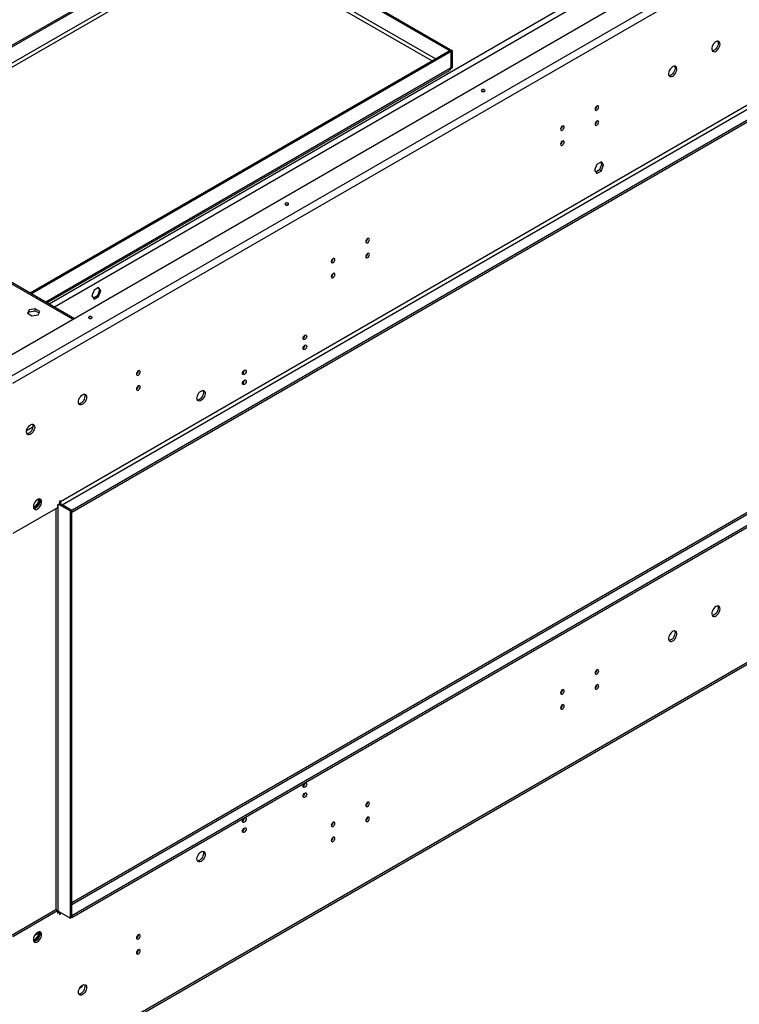
# Model space of a CAD drawing. Units: millimetres. Extents: x 2 to 4622, y 5 to 6539.
# Drawn here: x 2248 to 2837, y 781 to 1586 of the extents above; entities that cross this region are included whole.
import ezdxf

# ---------------------------------------------------------------- set-up
doc = ezdxf.new("R2010")
doc.units = ezdxf.units.MM
doc.header["$LTSCALE"] = 22

msp = doc.modelspace()

# ---------------------------------------------------------------- linework, layer by layer
at = {"color": 7, "linetype": 'Continuous', "lineweight": 25}
for p, q in [((3340.241, 1945.863), (2223.861, 1301.39)), ((2240.053, 1293.594), (3353.746, 1936.515)), ((2242.882, 1288.695), (3356.575, 1931.616)), ((3317.684, 1789.746), (2281.773, 1191.727)), ((2283.187, 1189.277), (3319.098, 1787.296)), ((3326.876, 1782.806), (2290.965, 1184.787)), ((3326.876, 1781.173), (2290.965, 1183.154)), ((2079.717, 1471.02), (2417.113, 1665.795)), ((2080.777, 1470.408), (2418.173, 1665.182)), ((2417.184, 1665.836), (2601.031, 1559.703)), ((2418.244, 1666.448), (2602.092, 1560.315)), ((2599.9, 1560.274), (2256.993, 1362.318)), ((2599.9, 1560.274), (2600.961, 1559.662)), ((2602.092, 1560.315), (2601.031, 1559.703)), ((2602.092, 1546.842), (2602.092, 1560.315)), ((2600.961, 1559.662), (2258.053, 1361.705)), ((2600.961, 1546.189), (2600.961, 1559.662)), ((2601.031, 1546.23), (2601.031, 1559.703)), ((2270.748, 1354.377), (2599.564, 1544.199)), ((2602.092, 1546.842), (2601.031, 1546.23)), ((2720.085, 1467.459), (2718.228, 1462.672)), ((2723.801, 1469.604), (2720.085, 1467.459)), ((2724.244, 1467.778), (2722.386, 1462.99)), ((2723.203, 1469.259), (2724.244, 1467.778)), ((2725.658, 1466.961), (2723.801, 1469.604)), ((2723.801, 1462.174), (2725.658, 1466.961)), ((2724.244, 1467.778), (2725.658, 1466.961)), ((2293.197, 1341.417), (2082.479, 1463.062)), ((3317.098, 1456.795), (2290.965, 864.421)), ((2718.228, 1462.672), (2720.085, 1460.029)), ((2722.386, 1462.99), (2719.269, 1461.19)), ((2720.085, 1460.029), (2723.801, 1462.174)), ((2722.386, 1462.99), (2723.801, 1462.174)), ((2290.965, 854.088), (3326.876, 1452.107)), ((2290.965, 852.455), (3326.876, 1450.474)), ((2309.26, 1364.77), (2307.402, 1359.983)), ((2307.402, 1359.983), (2309.26, 1357.34)), ((2311.914, 1360.097), (2308.648, 1358.211)), ((2312.975, 1366.915), (2309.26, 1364.77)), ((2309.26, 1357.34), (2312.975, 1359.484)), ((2313.772, 1364.884), (2311.914, 1360.097)), ((2311.914, 1360.097), (2312.975, 1359.484)), ((2312.527, 1366.656), (2313.772, 1364.884)), ((2314.833, 1364.272), (2312.975, 1366.915)), ((2312.975, 1359.484), (2314.833, 1364.272)), ((2313.772, 1364.884), (2314.833, 1364.272)), ((2242.053, 712.427), (3355.746, 1355.348)), ((3356.575, 1357.18), (2242.882, 714.258)), ((2256.102, 1348.784), (2254.742, 1345.855)), ((2254.742, 1345.855), (2258.457, 1343.71)), ((2255.34, 1345.51), (2256.102, 1347.151)), ((2261.177, 1349.569), (2256.102, 1348.784)), ((2256.102, 1347.151), (2256.102, 1348.784)), ((2256.102, 1347.151), (2261.177, 1347.936)), ((2258.457, 1343.71), (2263.532, 1344.495)), ((2264.892, 1347.425), (2261.177, 1349.569)), ((2261.177, 1347.936), (2261.177, 1349.569)), ((2261.177, 1347.936), (2264.294, 1346.137)), ((2263.532, 1344.495), (2264.892, 1347.425)), ((2480.116, 1325.335), (2480.047, 1325.297)), ((2480.49, 1318.691), (2481.558, 1319.308)), ((2480.116, 1317.17), (2480.047, 1317.132)), ((2430.619, 1296.761), (2430.549, 1296.723)), ((2430.619, 1288.595), (2430.549, 1288.557)), ((2430.993, 1290.117), (2432.061, 1290.734)), ((2254.134, 1250.066), (2259.278, 1253.035)), ((2263.423, 1191.237), (2260.206, 1187.234)), ((2261.298, 1186.661), (2264.484, 1190.624)), ((2263.423, 1193.968), (2263.423, 1191.237)), ((2263.423, 1191.237), (2264.484, 1190.624)), ((2264.484, 1190.624), (2264.484, 1194.227)), ((2281.773, 1192.543), (2281.065, 1192.135)), ((2281.065, 1192.135), (2281.065, 1190.094)), ((2290.965, 1184.787), (2281.065, 1190.502)), ((2281.773, 1191.727), (2281.773, 1192.543)), ((2279.298, 1187.032), (2242.882, 1166.01)), ((2260.206, 1187.234), (2259.732, 1187.277)), ((2259.877, 1186.746), (2261.22, 1186.626)), ((2260.206, 1187.234), (2261.242, 1186.636)), ((2281.065, 1190.094), (2279.298, 1189.073)), ((2279.298, 1189.073), (2279.298, 1187.032)), ((2289.904, 1184.175), (2280.358, 1189.686)), ((2290.965, 1184.787), (2283.187, 1189.277)), ((2290.965, 1184.787), (2289.904, 1184.175)), ((2289.904, 851.843), (2289.904, 1184.175)), ((2290.965, 1183.154), (2290.965, 1184.787)), ((2290.965, 852.455), (2290.965, 1184.787)), ((2718.765, 1051.976), (2718.695, 1051.937)), ((2691.965, 1038.219), (2691.964, 1038.298)), ((2718.765, 1039.727), (2718.695, 1039.689)), ((2690.48, 1035.647), (2690.411, 1035.609)), ((2690.48, 1023.399), (2690.411, 1023.361)), ((2691.965, 1025.971), (2691.964, 1026.05)), ((2480.116, 959.525), (2480.047, 959.487)), ((2480.116, 951.359), (2480.047, 951.321)), ((2531.381, 943.801), (2531.312, 943.763)), ((2532.866, 946.373), (2532.865, 946.453)), ((2432.103, 933.522), (2432.102, 933.601)), ((2532.866, 934.125), (2532.865, 934.204)), ((2430.619, 930.95), (2430.549, 930.912)), ((2503.097, 927.473), (2503.028, 927.435)), ((2504.582, 930.045), (2504.58, 930.124)), ((2531.381, 931.553), (2531.312, 931.515)), ((2430.619, 922.785), (2430.549, 922.747)), ((2504.582, 917.797), (2504.58, 917.876)), ((2503.097, 915.225), (2503.028, 915.187)), ((2241.467, 837.76), (2277.883, 858.782)), ((2242.882, 836.944), (2279.298, 857.966)), ((2277.883, 858.782), (2279.298, 857.966)), ((2279.298, 857.966), (2279.298, 855.925)), ((2279.591, 857.727), (2279.298, 857.558)), ((2279.298, 855.925), (2281.065, 856.945)), ((2281.065, 856.945), (2279.994, 857.564)), ((2280.005, 857.558), (2280.005, 857.558)), ((2280.005, 857.558), (2289.904, 851.843)), ((2281.065, 856.945), (2281.065, 854.904)), ((2281.773, 855.312), (2281.065, 855.72)), ((2281.065, 854.904), (2281.773, 855.312)), ((2281.773, 855.312), (2281.773, 856.129)), ((2290.965, 852.455), (2289.904, 851.843)), ((2290.965, 854.088), (2290.965, 852.455)), ((2263.423, 837.674), (2260.206, 833.672)), ((2261.298, 833.099), (2264.484, 837.062)), ((2263.423, 840.406), (2263.423, 837.674)), ((2263.423, 837.674), (2264.484, 837.062)), ((2264.484, 837.062), (2264.484, 840.665)), ((2345.483, 838.199), (2345.481, 838.278)), ((2260.206, 833.672), (2259.732, 833.714)), ((2259.877, 833.184), (2261.22, 833.064)), ((2260.206, 833.672), (2261.242, 833.074)), ((2343.998, 835.627), (2343.929, 835.589)), ((2343.998, 823.379), (2343.929, 823.341)), ((2345.483, 825.951), (2345.481, 826.03)), ((2297.416, 794.602), (2298.725, 795.358))]:
    msp.add_line(p, q, dxfattribs=at)
at = {"color": 8, "linetype": 'Continuous', "lineweight": 25}
for p, q in [((3205.29, 1891.794), (2272.551, 1353.336)), ((3206.315, 1887.487), (2276.794, 1350.887)), ((2418.173, 1651.71), (2086.935, 1460.49)), ((2588.301, 1553.578), (2418.173, 1651.791)), ((2089.764, 1458.857), (2418.244, 1648.484)), ((2418.244, 1648.484), (2585.473, 1551.945)), ((2600.961, 1546.189), (2269.722, 1354.969)), ((2601.031, 1546.23), (2600.961, 1546.27)), ((2292.025, 1340.741), (2081.308, 1462.386)), ((2290.965, 863.069), (3319.098, 1456.597)), ((2281.773, 1191.727), (2281.065, 1192.135)), ((2277.883, 1186.216), (2277.883, 858.782)), ((2280.005, 857.558), (2280.005, 1189.482)), ((2281.773, 856.129), (2281.065, 856.537)), ((2281.773, 856.129), (2282.126, 856.333)), ((2260.608, 837.611), (2263.423, 839.236))]:
    msp.add_line(p, q, dxfattribs=at)
at = {"color": 7, "linetype": 'Continuous', "lineweight": 25, "flags": 128}
for points in [[(2817.406, 1567.661), (2816.5, 1566.994), (2815.661, 1566.089), (2814.951, 1565.013), (2814.424, 1563.845), (2814.117, 1562.673), (2814.055, 1561.583), (2814.241, 1560.657), (2814.662, 1559.962), (2815.286, 1559.55), (2816.068, 1559.453), (2816.949, 1559.676), (2817.863, 1560.204), (2818.744, 1560.997), (2819.526, 1561.997), (2820.15, 1563.13), (2820.571, 1564.311), (2820.757, 1565.452), (2820.694, 1566.47), (2820.388, 1567.288), (2819.861, 1567.847), (2819.151, 1568.104), (2818.312, 1568.04), (2817.406, 1567.661)], [(2818.966, 1568.118), (2818.974, 1568.105), (2819.28, 1567.286), (2819.343, 1566.269), (2819.157, 1565.127), (2818.736, 1563.946), (2818.111, 1562.814), (2817.33, 1561.814), (2816.449, 1561.02), (2815.534, 1560.492), (2814.654, 1560.269), (2814.432, 1560.263)], [(2782.051, 1539.494), (2782.957, 1540.161), (2783.796, 1541.066), (2784.505, 1542.142), (2785.033, 1543.309), (2785.339, 1544.482), (2785.402, 1545.571), (2785.215, 1546.498), (2784.795, 1547.193), (2784.17, 1547.605), (2783.389, 1547.702), (2782.508, 1547.479), (2781.593, 1546.951), (2780.712, 1546.157), (2779.931, 1545.157), (2779.307, 1544.025), (2778.886, 1542.844), (2778.7, 1541.702), (2778.762, 1540.685), (2779.068, 1539.866), (2779.596, 1539.308), (2780.305, 1539.051), (2781.144, 1539.114), (2782.051, 1539.494)], [(2783.611, 1547.708), (2783.619, 1547.695), (2783.925, 1546.876), (2783.987, 1545.858), (2783.801, 1544.717), (2783.38, 1543.536), (2782.756, 1542.404), (2781.975, 1541.404), (2781.094, 1540.61), (2780.179, 1540.082), (2779.298, 1539.859), (2779.076, 1539.853)], [(2628.255, 1528.311), (2627.768, 1528.499), (2627.194, 1528.565), (2626.62, 1528.499), (2626.134, 1528.311), (2625.808, 1528.03), (2625.694, 1527.699), (2625.808, 1527.367), (2626.134, 1527.086), (2626.62, 1526.899), (2627.194, 1526.833), (2627.768, 1526.899), (2628.255, 1527.086), (2628.58, 1527.367), (2628.694, 1527.699), (2628.58, 1528.03), (2628.255, 1528.311)], [(2627.694, 1526.882), (2627.194, 1526.932), (2626.695, 1526.882)], [(2720.179, 1511.688), (2720.747, 1512.147), (2721.229, 1512.797), (2721.551, 1513.539), (2721.664, 1514.26), (2721.551, 1514.851), (2721.229, 1515.222), (2720.747, 1515.315), (2720.179, 1515.118), (2719.611, 1514.659), (2719.129, 1514.009), (2718.807, 1513.267), (2718.694, 1512.546), (2718.807, 1511.955), (2719.129, 1511.584), (2719.611, 1511.491), (2720.179, 1511.688)], [(2691.895, 1495.36), (2692.463, 1495.819), (2692.945, 1496.468), (2693.266, 1497.21), (2693.379, 1497.932), (2693.266, 1498.523), (2692.945, 1498.893), (2692.463, 1498.987), (2691.895, 1498.789), (2691.326, 1498.331), (2690.845, 1497.681), (2690.523, 1496.939), (2690.41, 1496.217), (2690.523, 1495.627), (2690.845, 1495.256), (2691.326, 1495.162), (2691.895, 1495.36)], [(2720.179, 1499.44), (2720.747, 1499.899), (2721.229, 1500.548), (2721.551, 1501.291), (2721.664, 1502.012), (2721.551, 1502.603), (2721.229, 1502.973), (2720.747, 1503.067), (2720.179, 1502.869), (2719.611, 1502.411), (2719.129, 1501.761), (2718.807, 1501.019), (2718.694, 1500.298), (2718.807, 1499.707), (2719.129, 1499.336), (2719.611, 1499.242), (2720.179, 1499.44)], [(2691.895, 1483.112), (2692.463, 1483.57), (2692.945, 1484.22), (2693.266, 1484.962), (2693.379, 1485.684), (2693.266, 1486.275), (2692.945, 1486.645), (2692.463, 1486.739), (2691.895, 1486.541), (2691.326, 1486.083), (2690.845, 1485.433), (2690.523, 1484.691), (2690.41, 1483.969), (2690.523, 1483.378), (2690.845, 1483.008), (2691.326, 1482.914), (2691.895, 1483.112)], [(2467.742, 1435.649), (2467.255, 1435.836), (2466.681, 1435.902), (2466.107, 1435.836), (2465.62, 1435.649), (2465.295, 1435.368), (2465.181, 1435.036), (2465.295, 1434.705), (2465.62, 1434.424), (2466.107, 1434.236), (2466.681, 1434.171), (2467.255, 1434.236), (2467.742, 1434.424), (2468.067, 1434.705), (2468.181, 1435.036), (2468.067, 1435.368), (2467.742, 1435.649)], [(2467.18, 1434.22), (2466.681, 1434.269), (2466.182, 1434.22)], [(2532.795, 1403.514), (2533.364, 1403.973), (2533.845, 1404.622), (2534.167, 1405.365), (2534.28, 1406.086), (2534.167, 1406.677), (2533.845, 1407.047), (2533.364, 1407.141), (2532.795, 1406.944), (2532.227, 1406.485), (2531.745, 1405.835), (2531.424, 1405.093), (2531.311, 1404.372), (2531.424, 1403.781), (2531.745, 1403.41), (2532.227, 1403.317), (2532.795, 1403.514)], [(2532.795, 1391.266), (2533.364, 1391.725), (2533.845, 1392.374), (2534.167, 1393.116), (2534.28, 1393.838), (2534.167, 1394.429), (2533.845, 1394.799), (2533.364, 1394.893), (2532.795, 1394.695), (2532.227, 1394.237), (2531.745, 1393.587), (2531.424, 1392.845), (2531.311, 1392.123), (2531.424, 1391.532), (2531.745, 1391.162), (2532.227, 1391.068), (2532.795, 1391.266)], [(2504.511, 1387.186), (2505.079, 1387.644), (2505.561, 1388.294), (2505.883, 1389.036), (2505.996, 1389.758), (2505.883, 1390.349), (2505.561, 1390.719), (2505.079, 1390.813), (2504.511, 1390.615), (2503.943, 1390.157), (2503.461, 1389.507), (2503.139, 1388.765), (2503.026, 1388.043), (2503.139, 1387.452), (2503.461, 1387.082), (2503.943, 1386.988), (2504.511, 1387.186)], [(2504.511, 1374.938), (2505.079, 1375.396), (2505.561, 1376.046), (2505.883, 1376.788), (2505.996, 1377.51), (2505.883, 1378.101), (2505.561, 1378.471), (2505.079, 1378.565), (2504.511, 1378.367), (2503.943, 1377.909), (2503.461, 1377.259), (2503.139, 1376.517), (2503.026, 1375.795), (2503.139, 1375.204), (2503.461, 1374.834), (2503.943, 1374.74), (2504.511, 1374.938)], [(2307.228, 1342.986), (2306.742, 1343.174), (2306.168, 1343.24), (2305.594, 1343.174), (2305.107, 1342.986), (2304.782, 1342.706), (2304.668, 1342.374), (2304.782, 1342.043), (2305.107, 1341.762), (2305.594, 1341.574), (2306.168, 1341.508), (2306.742, 1341.574), (2307.228, 1341.762), (2307.554, 1342.043), (2307.668, 1342.374), (2307.554, 1342.706), (2307.228, 1342.986)], [(2306.667, 1341.558), (2306.168, 1341.607), (2305.668, 1341.558)], [(2481.53, 1327.948), (2482.098, 1328.146), (2482.58, 1328.052), (2482.902, 1327.681), (2483.015, 1327.09), (2482.902, 1326.369), (2482.58, 1325.627), (2482.098, 1324.977), (2481.53, 1324.519), (2480.962, 1324.321), (2480.48, 1324.415), (2480.158, 1324.785), (2480.045, 1325.376), (2480.158, 1326.097), (2480.48, 1326.84), (2480.962, 1327.489), (2481.53, 1327.948)], [(2481.53, 1319.783), (2482.098, 1319.98), (2482.58, 1319.887), (2482.902, 1319.516), (2483.015, 1318.925), (2482.902, 1318.204), (2482.58, 1317.462), (2482.098, 1316.812), (2481.53, 1316.353), (2480.962, 1316.156), (2480.48, 1316.249), (2480.158, 1316.62), (2480.045, 1317.211), (2480.158, 1317.932), (2480.48, 1318.674), (2480.962, 1319.324), (2481.53, 1319.783)], [(2345.412, 1295.34), (2345.98, 1295.799), (2346.462, 1296.448), (2346.784, 1297.19), (2346.897, 1297.912), (2346.784, 1298.503), (2346.462, 1298.873), (2345.98, 1298.967), (2345.412, 1298.769), (2344.844, 1298.311), (2344.362, 1297.661), (2344.04, 1296.919), (2343.927, 1296.197), (2344.04, 1295.607), (2344.362, 1295.236), (2344.844, 1295.142), (2345.412, 1295.34)], [(2432.033, 1299.374), (2432.601, 1299.571), (2433.083, 1299.478), (2433.405, 1299.107), (2433.518, 1298.516), (2433.405, 1297.795), (2433.083, 1297.053), (2432.601, 1296.403), (2432.033, 1295.944), (2431.465, 1295.747), (2430.983, 1295.84), (2430.661, 1296.211), (2430.548, 1296.802), (2430.661, 1297.523), (2430.983, 1298.265), (2431.465, 1298.915), (2432.033, 1299.374)], [(2345.412, 1283.092), (2345.98, 1283.55), (2346.462, 1284.2), (2346.784, 1284.942), (2346.897, 1285.664), (2346.784, 1286.255), (2346.462, 1286.625), (2345.98, 1286.719), (2345.412, 1286.521), (2344.844, 1286.063), (2344.362, 1285.413), (2344.04, 1284.671), (2343.927, 1283.949), (2344.04, 1283.358), (2344.362, 1282.988), (2344.844, 1282.894), (2345.412, 1283.092)], [(2432.033, 1291.208), (2432.601, 1291.406), (2433.083, 1291.312), (2433.405, 1290.942), (2433.518, 1290.351), (2433.405, 1289.629), (2433.083, 1288.887), (2432.601, 1288.237), (2432.033, 1287.779), (2431.465, 1287.581), (2430.983, 1287.675), (2430.661, 1288.045), (2430.548, 1288.636), (2430.661, 1289.358), (2430.983, 1290.1), (2431.465, 1290.75), (2432.033, 1291.208)], [(2299.804, 1279.299), (2300.71, 1279.679), (2301.549, 1279.742), (2302.258, 1279.485), (2302.786, 1278.927), (2303.092, 1278.108), (2303.155, 1277.09), (2302.969, 1275.949), (2302.548, 1274.768), (2301.923, 1273.636), (2301.142, 1272.636), (2300.261, 1271.842), (2299.346, 1271.314), (2298.466, 1271.091), (2297.684, 1271.188), (2297.06, 1271.6), (2296.639, 1272.295), (2296.453, 1273.222), (2296.515, 1274.311), (2296.822, 1275.483), (2297.349, 1276.651), (2298.059, 1277.727), (2298.898, 1278.632), (2299.804, 1279.299)], [(2301.364, 1279.756), (2301.372, 1279.743), (2301.678, 1278.925), (2301.741, 1277.907), (2301.554, 1276.765), (2301.134, 1275.584), (2300.509, 1274.452), (2299.728, 1273.452), (2298.847, 1272.659), (2297.932, 1272.131), (2297.051, 1271.907), (2296.83, 1271.902)], [(2396.677, 1282.317), (2397.584, 1282.696), (2398.423, 1282.76), (2399.132, 1282.503), (2399.66, 1281.945), (2399.966, 1281.126), (2400.028, 1280.108), (2399.842, 1278.967), (2399.421, 1277.786), (2398.797, 1276.654), (2398.016, 1275.654), (2397.135, 1274.86), (2396.22, 1274.332), (2395.339, 1274.109), (2394.558, 1274.206), (2393.933, 1274.618), (2393.513, 1275.313), (2393.326, 1276.239), (2393.389, 1277.329), (2393.695, 1278.501), (2394.223, 1279.669), (2394.932, 1280.745), (2395.771, 1281.65), (2396.677, 1282.317)], [(2398.237, 1282.774), (2398.428, 1282.381), (2398.614, 1281.454), (2398.552, 1280.364), (2398.245, 1279.192), (2397.718, 1278.025), (2397.008, 1276.949), (2396.169, 1276.043), (2395.263, 1275.376)], [(2395.263, 1275.376), (2394.357, 1274.997), (2393.703, 1274.92)], [(2257.377, 1254.807), (2258.284, 1255.186), (2259.123, 1255.25), (2259.832, 1254.993), (2260.36, 1254.434), (2260.666, 1253.616), (2260.728, 1252.598), (2260.542, 1251.457), (2260.121, 1250.276), (2259.497, 1249.143), (2258.716, 1248.143), (2257.835, 1247.35), (2256.92, 1246.822), (2256.039, 1246.598), (2255.258, 1246.696), (2254.633, 1247.108), (2254.213, 1247.803), (2254.026, 1248.729), (2254.089, 1249.819), (2254.395, 1250.991), (2254.923, 1252.159), (2255.632, 1253.235), (2256.471, 1254.14), (2257.377, 1254.807)], [(2258.937, 1255.264), (2258.945, 1255.251), (2259.252, 1254.432), (2259.314, 1253.415), (2259.128, 1252.273), (2258.707, 1251.092), (2258.083, 1249.96), (2257.301, 1248.96), (2256.421, 1248.166), (2255.506, 1247.638), (2254.625, 1247.415), (2254.403, 1247.409)], [(2263.034, 1186.013), (2263.94, 1186.68), (2264.779, 1187.585), (2265.489, 1188.661), (2266.016, 1189.829), (2266.323, 1191.001), (2266.385, 1192.091), (2266.199, 1193.017), (2265.778, 1193.712), (2265.154, 1194.124), (2264.372, 1194.221), (2263.492, 1193.998), (2262.577, 1193.47), (2261.696, 1192.676), (2260.915, 1191.676), (2260.29, 1190.544), (2259.869, 1189.363), (2259.683, 1188.222), (2259.746, 1187.204), (2260.052, 1186.385), (2260.58, 1185.827), (2261.289, 1185.57), (2262.128, 1185.634), (2263.034, 1186.013)], [(2264.594, 1194.227), (2264.602, 1194.214), (2264.909, 1193.395), (2264.971, 1192.378), (2264.785, 1191.236), (2264.364, 1190.055), (2263.74, 1188.923), (2262.958, 1187.923), (2262.077, 1187.129), (2261.163, 1186.601), (2260.282, 1186.378), (2260.06, 1186.372)], [(2817.406, 1106.381), (2816.5, 1105.714), (2815.661, 1104.809), (2814.951, 1103.732), (2814.424, 1102.565), (2814.117, 1101.393), (2814.055, 1100.303), (2814.241, 1099.376), (2814.662, 1098.681), (2815.286, 1098.27), (2816.068, 1098.172), (2816.949, 1098.396), (2817.863, 1098.924), (2818.744, 1099.717), (2819.526, 1100.717), (2820.15, 1101.85), (2820.571, 1103.03), (2820.757, 1104.172), (2820.694, 1105.19), (2820.388, 1106.008), (2819.861, 1106.567), (2819.151, 1106.824), (2818.312, 1106.76), (2817.406, 1106.381)], [(2818.966, 1106.838), (2819.157, 1106.445), (2819.343, 1105.518), (2819.28, 1104.428), (2818.974, 1103.256), (2818.446, 1102.088), (2817.737, 1101.012), (2816.898, 1100.107), (2815.992, 1099.44)], [(2815.992, 1099.44), (2815.086, 1099.061), (2814.432, 1098.983)], [(2782.051, 1078.213), (2782.957, 1078.88), (2783.796, 1079.786), (2784.505, 1080.862), (2785.033, 1082.029), (2785.339, 1083.201), (2785.402, 1084.291), (2785.215, 1085.218), (2784.795, 1085.913), (2784.17, 1086.324), (2783.389, 1086.422), (2782.508, 1086.198), (2781.593, 1085.67), (2780.712, 1084.877), (2779.931, 1083.877), (2779.307, 1082.745), (2778.886, 1081.564), (2778.7, 1080.422), (2778.762, 1079.404), (2779.068, 1078.586), (2779.596, 1078.028), (2780.305, 1077.771), (2781.144, 1077.834), (2782.051, 1078.213)], [(2783.611, 1086.427), (2783.801, 1086.034), (2783.987, 1085.108), (2783.925, 1084.018), (2783.619, 1082.846), (2783.091, 1081.678), (2782.382, 1080.602), (2781.543, 1079.697), (2780.636, 1079.03)], [(2780.636, 1079.03), (2779.73, 1078.651), (2779.076, 1078.573)], [(2720.179, 1054.589), (2719.611, 1054.13), (2719.129, 1053.48), (2718.807, 1052.738), (2718.694, 1052.017), (2718.807, 1051.426), (2719.129, 1051.055), (2719.611, 1050.962), (2720.179, 1051.159), (2720.747, 1051.618), (2721.229, 1052.267), (2721.551, 1053.01), (2721.664, 1053.731), (2721.551, 1054.322), (2721.229, 1054.692), (2720.747, 1054.786), (2720.179, 1054.589)], [(2691.895, 1038.26), (2691.326, 1037.802), (2690.845, 1037.152), (2690.523, 1036.41), (2690.41, 1035.688), (2690.523, 1035.097), (2690.845, 1034.727), (2691.326, 1034.633), (2691.895, 1034.831), (2692.463, 1035.29), (2692.945, 1035.939), (2693.266, 1036.681), (2693.379, 1037.403), (2693.266, 1037.994), (2692.945, 1038.364), (2692.463, 1038.458), (2691.895, 1038.26)], [(2720.179, 1042.34), (2719.611, 1041.882), (2719.129, 1041.232), (2718.807, 1040.49), (2718.694, 1039.768), (2718.807, 1039.178), (2719.129, 1038.807), (2719.611, 1038.713), (2720.179, 1038.911), (2720.747, 1039.37), (2721.229, 1040.019), (2721.551, 1040.761), (2721.664, 1041.483), (2721.551, 1042.074), (2721.229, 1042.444), (2720.747, 1042.538), (2720.179, 1042.34)], [(2691.895, 1026.012), (2691.326, 1025.554), (2690.845, 1024.904), (2690.523, 1024.162), (2690.41, 1023.44), (2690.523, 1022.849), (2690.845, 1022.479), (2691.326, 1022.385), (2691.895, 1022.583), (2692.463, 1023.041), (2692.945, 1023.691), (2693.266, 1024.433), (2693.379, 1025.155), (2693.266, 1025.746), (2692.945, 1026.116), (2692.463, 1026.21), (2691.895, 1026.012)], [(2481.53, 958.708), (2480.962, 958.511), (2480.48, 958.604), (2480.158, 958.975), (2480.045, 959.566), (2480.158, 960.287), (2480.48, 961.029), (2480.962, 961.679), (2481.53, 962.138), (2482.098, 962.335), (2482.58, 962.242), (2482.902, 961.871), (2483.015, 961.28), (2482.902, 960.559), (2482.58, 959.817), (2482.098, 959.167), (2481.53, 958.708)], [(2481.53, 950.543), (2480.962, 950.345), (2480.48, 950.439), (2480.158, 950.809), (2480.045, 951.4), (2480.158, 952.122), (2480.48, 952.864), (2480.962, 953.514), (2481.53, 953.972), (2482.098, 954.17), (2482.58, 954.076), (2482.902, 953.706), (2483.015, 953.115), (2482.902, 952.393), (2482.58, 951.651), (2482.098, 951.001), (2481.53, 950.543)], [(2532.795, 946.414), (2532.227, 945.956), (2531.745, 945.306), (2531.424, 944.564), (2531.311, 943.843), (2531.424, 943.252), (2531.745, 942.881), (2532.227, 942.788), (2532.795, 942.985), (2533.364, 943.444), (2533.845, 944.093), (2534.167, 944.836), (2534.28, 945.557), (2534.167, 946.148), (2533.845, 946.518), (2533.364, 946.612), (2532.795, 946.414)], [(2432.033, 930.134), (2431.465, 929.936), (2430.983, 930.03), (2430.661, 930.401), (2430.548, 930.991), (2430.661, 931.713), (2430.983, 932.455), (2431.465, 933.105), (2432.033, 933.563), (2432.601, 933.761), (2433.083, 933.667), (2433.405, 933.297), (2433.518, 932.706), (2433.405, 931.984), (2433.083, 931.242), (2432.601, 930.593), (2432.033, 930.134)], [(2532.795, 934.166), (2532.227, 933.708), (2531.745, 933.058), (2531.424, 932.316), (2531.311, 931.594), (2531.424, 931.003), (2531.745, 930.633), (2532.227, 930.539), (2532.795, 930.737), (2533.364, 931.195), (2533.845, 931.845), (2534.167, 932.587), (2534.28, 933.309), (2534.167, 933.9), (2533.845, 934.27), (2533.364, 934.364), (2532.795, 934.166)], [(2432.033, 921.969), (2431.465, 921.771), (2430.983, 921.865), (2430.661, 922.235), (2430.548, 922.826), (2430.661, 923.548), (2430.983, 924.29), (2431.465, 924.939), (2432.033, 925.398), (2432.601, 925.596), (2433.083, 925.502), (2433.405, 925.131), (2433.518, 924.541), (2433.405, 923.819), (2433.083, 923.077), (2432.601, 922.427), (2432.033, 921.969)], [(2504.511, 930.086), (2503.943, 929.628), (2503.461, 928.978), (2503.139, 928.236), (2503.026, 927.514), (2503.139, 926.923), (2503.461, 926.553), (2503.943, 926.459), (2504.511, 926.657), (2505.079, 927.115), (2505.561, 927.765), (2505.883, 928.507), (2505.996, 929.229), (2505.883, 929.82), (2505.561, 930.19), (2505.079, 930.284), (2504.511, 930.086)], [(2504.511, 917.838), (2503.943, 917.38), (2503.461, 916.73), (2503.139, 915.988), (2503.026, 915.266), (2503.139, 914.675), (2503.461, 914.305), (2503.943, 914.211), (2504.511, 914.409), (2505.079, 914.867), (2505.561, 915.517), (2505.883, 916.259), (2505.996, 916.981), (2505.883, 917.572), (2505.561, 917.942), (2505.079, 918.036), (2504.511, 917.838)], [(2396.677, 898.205), (2395.771, 897.825), (2394.932, 897.762), (2394.223, 898.019), (2393.695, 898.577), (2393.389, 899.396), (2393.326, 900.414), (2393.513, 901.555), (2393.933, 902.736), (2394.558, 903.868), (2395.339, 904.868), (2396.22, 905.662), (2397.135, 906.19), (2398.016, 906.413), (2398.797, 906.316), (2399.421, 905.904), (2399.842, 905.209), (2400.028, 904.282), (2399.966, 903.193), (2399.66, 902.02), (2399.132, 900.853), (2398.423, 899.777), (2397.584, 898.872), (2396.677, 898.205)], [(2398.237, 906.419), (2398.428, 906.026), (2398.614, 905.099), (2398.552, 904.009), (2398.245, 902.837), (2397.718, 901.669), (2397.008, 900.593), (2396.169, 899.688), (2395.263, 899.021)], [(2395.263, 899.021), (2394.357, 898.642), (2393.703, 898.564)], [(2281.818, 856.511), (2281.8, 856.432), (2281.773, 856.129)], [(2263.034, 832.451), (2263.94, 833.118), (2264.779, 834.023), (2265.489, 835.099), (2266.016, 836.266), (2266.323, 837.439), (2266.385, 838.528), (2266.199, 839.455), (2265.778, 840.15), (2265.154, 840.562), (2264.372, 840.659), (2263.492, 840.436), (2262.577, 839.908), (2261.696, 839.114), (2260.915, 838.114), (2260.29, 836.982), (2259.869, 835.801), (2259.683, 834.66), (2259.746, 833.642), (2260.052, 832.823), (2260.58, 832.265), (2261.289, 832.008), (2262.128, 832.071), (2263.034, 832.451)], [(2264.594, 840.665), (2264.785, 840.272), (2264.971, 839.345), (2264.909, 838.255), (2264.602, 837.083), (2264.075, 835.915), (2263.365, 834.839), (2262.526, 833.934), (2261.62, 833.267)], [(2345.412, 838.24), (2344.844, 837.782), (2344.362, 837.132), (2344.04, 836.39), (2343.927, 835.668), (2344.04, 835.078), (2344.362, 834.707), (2344.844, 834.613), (2345.412, 834.811), (2345.98, 835.27), (2346.462, 835.919), (2346.784, 836.661), (2346.897, 837.383), (2346.784, 837.974), (2346.462, 838.344), (2345.98, 838.438), (2345.412, 838.24)], [(2261.62, 833.267), (2260.714, 832.888), (2260.071, 832.81)], [(2345.412, 825.992), (2344.844, 825.534), (2344.362, 824.884), (2344.04, 824.142), (2343.927, 823.42), (2344.04, 822.829), (2344.362, 822.459), (2344.844, 822.365), (2345.412, 822.563), (2345.98, 823.021), (2346.462, 823.671), (2346.784, 824.413), (2346.897, 825.135), (2346.784, 825.726), (2346.462, 826.096), (2345.98, 826.19), (2345.412, 825.992)], [(2299.804, 789.375), (2298.898, 788.995), (2298.059, 788.932), (2297.349, 789.189), (2296.822, 789.747), (2296.515, 790.566), (2296.453, 791.584), (2296.639, 792.725), (2297.06, 793.906), (2297.684, 795.038), (2298.466, 796.038), (2299.346, 796.832), (2300.261, 797.36), (2301.142, 797.583), (2301.923, 797.486), (2302.548, 797.074), (2302.969, 796.379), (2303.155, 795.452), (2303.092, 794.363), (2302.786, 793.19), (2302.258, 792.023), (2301.549, 790.947), (2300.71, 790.042), (2299.804, 789.375)], [(2301.364, 797.589), (2301.372, 797.576), (2301.678, 796.757), (2301.741, 795.739), (2301.554, 794.598), (2301.134, 793.417), (2300.509, 792.285), (2299.728, 791.285), (2298.847, 790.491), (2297.932, 789.963), (2297.051, 789.74), (2296.83, 789.734)]]:
    msp.add_lwpolyline(points, dxfattribs=at)
at = {"color": 7, "linetype": 'Continuous', "lineweight": 25}
for centre, radius, start, end in [((2717.213, 1515.115), 3.035, 299.241573, 0.763804), ((2688.928, 1498.787), 3.035, 299.241573, 0.763804), ((2717.213, 1502.867), 3.035, 299.241573, 0.763804), ((2688.928, 1486.539), 3.035, 299.241823, 0.763553), ((2529.829, 1406.941), 3.035, 299.24135, 0.764027), ((2529.829, 1394.693), 3.035, 299.241573, 0.763804), ((2501.545, 1390.613), 3.035, 299.241464, 0.763913), ((2501.545, 1378.365), 3.035, 299.241573, 0.763804), ((2478.472, 1327.995), 3.127, 301.712718, 359.832631), ((2478.472, 1319.83), 3.127, 301.712727, 359.832542), ((2342.446, 1298.767), 3.035, 299.241526, 0.763851), ((2428.975, 1299.421), 3.127, 301.712718, 359.832631), ((2428.975, 1291.255), 3.127, 301.712718, 359.832631), ((2342.446, 1286.519), 3.035, 299.241573, 0.763804), ((2284.843, 1191.867), 3.074, 182.605478, 237.394522), ((2717.121, 1054.636), 3.127, 301.712708, 359.832742), ((2688.839, 1038.313), 3.127, 300.172713, 358.287167), ((2688.836, 1038.308), 3.127, 301.712718, 359.832631), ((2717.121, 1042.388), 3.127, 301.712708, 359.832739), ((2688.839, 1026.065), 3.127, 300.172769, 358.287162), ((2688.836, 1026.059), 3.127, 301.712713, 359.832683), ((2478.564, 962.135), 3.035, 299.241597, 0.763779), ((2478.472, 962.185), 3.127, 301.712718, 359.832631), ((2478.472, 954.019), 3.127, 301.712718, 359.832631), ((2529.74, 946.467), 3.127, 300.172764, 358.287162), ((2529.737, 946.462), 3.127, 301.712718, 359.832631), ((2428.978, 933.616), 3.127, 300.17282, 358.287157), ((2428.975, 933.611), 3.127, 301.712718, 359.832631), ((2529.74, 934.219), 3.127, 300.172894, 358.28715), ((2529.737, 934.214), 3.127, 301.712723, 359.832588), ((2428.975, 925.445), 3.127, 301.712718, 359.832631), ((2501.456, 930.139), 3.127, 300.172936, 358.287146), ((2501.453, 930.133), 3.127, 301.71271, 359.832716), ((2501.456, 917.891), 3.127, 300.172955, 358.287144), ((2501.453, 917.885), 3.127, 301.712718, 359.832631), ((2279.049, 855.814), 1.989, 61.267905, 82.809035), ((2342.357, 838.293), 3.127, 300.172869, 358.287152), ((2342.354, 838.288), 3.127, 301.712718, 359.832631), ((2342.357, 826.045), 3.127, 300.172865, 358.287153), ((2342.354, 826.039), 3.127, 301.712718, 359.832631)]:
    msp.add_arc(centre, radius, start, end, dxfattribs=at)
for points, knots in [([(2600.961, 1546.189), (2600.825, 1545.814), (2600.553, 1545.065), (2600.017, 1544.412), (2599.615, 1544.256), (2599.548, 1544.23)], [0, 0, 0, 0, 0.4546986, 0.9095158, 1, 1, 1, 1]), ([(2600.684, 1545.539), (2600.895, 1545.693), (2601.51, 1546.141), (2601.861, 1546.564), (2602.092, 1546.842)], [0, 0, 0, 0, 0.3419898, 1, 1, 1, 1]), ([(2298.718, 795.37), (2298.783, 795.404), (2299.002, 795.518), (2299.306, 795.816), (2299.623, 796.256), (2299.873, 796.797), (2299.963, 797.228), (2300.011, 797.453)], [0, 0, 0, 0, 0.093444, 0.3158818, 0.5320508, 0.7544884, 1, 1, 1, 1])]:
    msp.add_open_spline(points, degree=3, knots=knots, dxfattribs=at)

doc.saveas('drawing.dxf')
